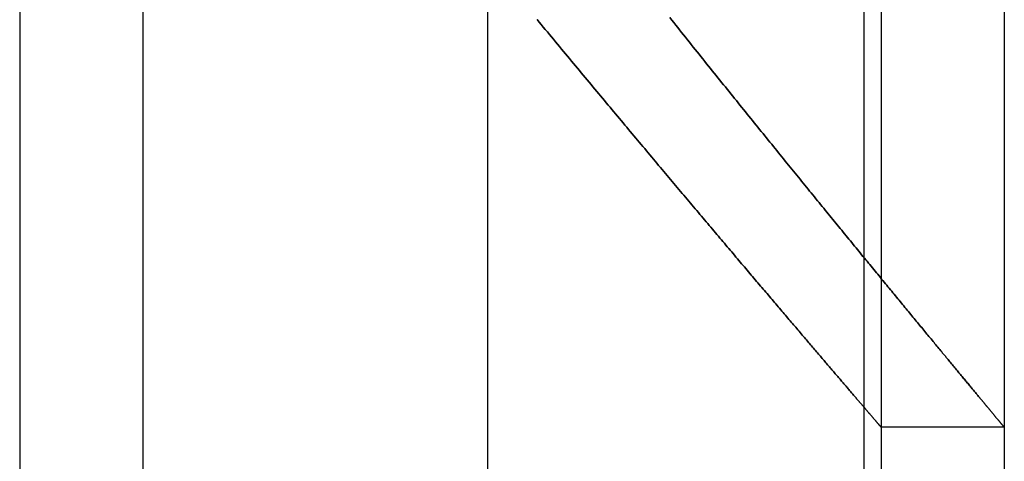
# Model space of a CAD drawing. Extents: x -84 to 499, y -84 to 756.
# Drawn here: x 479 to 499, y 470 to 479 of the extents above; entities that cross this region are included whole.
import ezdxf

# ---------------------------------------------------------------- set-up
doc = ezdxf.new("R2010")
doc.units = 0
doc.header["$LTSCALE"] = 10
doc.linetypes.add('VERDECKT', pattern=[9.525, 6.35, -3.175])
doc.layers.get('0').update_dxf_attribs({"linetype": 'CONTINUOUS'})
doc.layers.add('STEMPEL', color=3, linetype='CONTINUOUS')

# ---------------------------------------------------------------- blocks, each defined once
blk = doc.blocks.new('A$CFFC1C8AF')
at = {"color": 1, "linetype": 'VERDECKT', "extrusion": (-2e-16, 1, -2e-16)}
for p, q in [((64, 322.78211), (64, 12.43492)), ((66.5, 322.28211), (66.5, 75.78211)), ((66.5, 322.28211), (66.5, 57.78211)), ((73.5, 309.78211), (73.5, 269.78211)), ((73.5, 309.78211), (73.5, 269.78211)), ((81.15417, 269.78211), (81.15417, 309.78211)), ((81.5, 309.78211), (81.5, 269.78211)), ((84, 289.78211), (81.5, 289.78211)), ((84, 289.78211), (81.5, 289.78211))]:
    blk.add_line(p, q, dxfattribs=at)
at = {"color": 3, "linetype": 'CONTINUOUS', "extrusion": (-2e-16, 1, -2e-16)}
for p, q in [((84, 298.28211), (84, 289.78211)), ((84, 289.78211), (84, 59.78211))]:
    blk.add_line(p, q, dxfattribs=at)
at = {"color": 1}
for points in [[(81.5, 289.782, 0), (81.4999, 289.782, 0), (81.4997, 289.782, 0), (81.4993, 289.783, 0), (81.4988, 289.783, 0), (81.4982, 289.784, 0), (81.4973, 289.785, 0), (81.4964, 289.786, 0), (81.4953, 289.788, 0), (81.494, 289.789, 0), (81.4926, 289.791, 0), (81.4911, 289.792, 0), (81.4894, 289.794, 0), (81.4875, 289.797, 0), (81.4855, 289.799, 0), (81.4834, 289.801, 0), (81.4811, 289.804, 0), (81.4787, 289.807, 0), (81.4761, 289.81, 0), (81.4734, 289.813, 0), (81.4705, 289.816, 0), (81.4675, 289.82, 0), (81.4643, 289.824, 0), (81.461, 289.828, 0), (81.4575, 289.832, 0), (81.4539, 289.836, 0), (81.4501, 289.84, 0), (81.4462, 289.845, 0), (81.4421, 289.85, 0), (81.4379, 289.854, 0), (81.4335, 289.86, 0), (81.429, 289.865, 0), (81.4243, 289.87, 0), (81.4195, 289.876, 0), (81.4146, 289.882, 0), (81.4095, 289.888, 0), (81.4042, 289.894, 0), (81.3988, 289.9, 0), (81.3932, 289.906, 0), (81.3875, 289.913, 0), (81.3817, 289.92, 0), (81.3757, 289.927, 0), (81.3695, 289.934, 0), (81.3632, 289.941, 0), (81.3568, 289.949, 0), (81.3502, 289.957, 0), (81.3434, 289.964, 0), (81.3365, 289.973, 0), (81.3295, 289.981, 0), (81.3223, 289.989, 0), (81.3149, 289.998, 0), (81.3074, 290.006, 0), (81.2998, 290.015, 0), (81.292, 290.024, 0), (81.284, 290.034, 0), (81.2759, 290.043, 0), (81.2677, 290.053, 0), (81.2593, 290.063, 0), (81.2507, 290.072, 0), (81.242, 290.083, 0), (81.2332, 290.093, 0), (81.2242, 290.103, 0), (81.215, 290.114, 0), (81.2057, 290.125, 0), (81.1963, 290.136, 0), (81.1867, 290.147, 0), (81.1769, 290.159, 0), (81.167, 290.17, 0), (81.157, 290.182, 0), (81.1468, 290.194, 0), (81.1364, 290.206, 0), (81.1259, 290.218, 0), (81.1153, 290.23, 0), (81.1045, 290.243, 0), (81.0935, 290.256, 0), (81.0824, 290.269, 0), (81.0712, 290.282, 0), (81.0598, 290.295, 0), (81.0483, 290.309, 0), (81.0366, 290.322, 0), (81.0247, 290.336, 0), (81.0127, 290.35, 0), (81.0006, 290.364, 0), (80.9883, 290.379, 0), (80.9758, 290.393, 0), (80.9632, 290.408, 0), (80.9505, 290.423, 0), (80.9376, 290.438, 0), (80.9246, 290.453, 0), (80.9114, 290.468, 0), (80.8981, 290.484, 0), (80.8846, 290.5, 0), (80.871, 290.515, 0), (80.8572, 290.532, 0), (80.8432, 290.548, 0), (80.8292, 290.564, 0), (80.815, 290.581, 0), (80.8006, 290.598, 0), (80.7861, 290.615, 0), (80.7714, 290.632, 0), (80.7566, 290.649, 0), (80.7416, 290.667, 0), (80.7265, 290.684, 0), (80.7113, 290.702, 0), (80.6959, 290.72, 0), (80.6803, 290.738, 0), (80.6646, 290.757, 0), (80.6488, 290.775, 0), (80.6328, 290.794, 0), (80.6166, 290.813, 0), (80.6004, 290.832, 0), (80.5839, 290.851, 0), (80.5673, 290.87, 0), (80.5506, 290.89, 0), (80.5337, 290.91, 0), (80.5167, 290.929, 0), (80.4996, 290.949, 0), (80.4822, 290.97, 0), (80.4648, 290.99, 0), (80.4472, 291.011, 0), (80.4294, 291.032, 0), (80.4115, 291.052, 0), (80.3935, 291.074, 0), (80.3753, 291.095, 0), (80.357, 291.116, 0), (80.3385, 291.138, 0), (80.3199, 291.16, 0), (80.3011, 291.182, 0), (80.2822, 291.204, 0), (80.2631, 291.226, 0), (80.2439, 291.249, 0), (80.2246, 291.271, 0), (80.2051, 291.294, 0), (80.1854, 291.317, 0), (80.1656, 291.34, 0), (80.1457, 291.364, 0), (80.1256, 291.387, 0), (80.1054, 291.411, 0), (80.0851, 291.435, 0), (80.0646, 291.459, 0), (80.0439, 291.483, 0), (80.0231, 291.507, 0), (80.0022, 291.532, 0), (79.9811, 291.557, 0), (79.9599, 291.581, 0), (79.9385, 291.606, 0), (79.917, 291.632, 0), (79.8954, 291.657, 0), (79.8736, 291.683, 0), (79.8516, 291.708, 0), (79.8296, 291.734, 0), (79.8073, 291.76, 0), (79.785, 291.787, 0), (79.7625, 291.813, 0), (79.7399, 291.84, 0), (79.7171, 291.866, 0), (79.6942, 291.893, 0), (79.6711, 291.92, 0), (79.6479, 291.947, 0), (79.6246, 291.975, 0), (79.6011, 292.002, 0), (79.5775, 292.03, 0), (79.5537, 292.058, 0), (79.5298, 292.086, 0), (79.5058, 292.114, 0), (79.4816, 292.143, 0), (79.4573, 292.171, 0), (79.4328, 292.2, 0), (79.4083, 292.229, 0), (79.3835, 292.258, 0), (79.3587, 292.287, 0), (79.3337, 292.317, 0), (79.3085, 292.346, 0), (79.2833, 292.376, 0), (79.2578, 292.406, 0), (79.2323, 292.436, 0), (79.2066, 292.466, 0), (79.1808, 292.497, 0), (79.1548, 292.527, 0), (79.1287, 292.558, 0), (79.1025, 292.589, 0), (79.0761, 292.62, 0), (79.0496, 292.651, 0), (79.023, 292.682, 0), (78.9962, 292.714, 0), (78.9693, 292.746, 0), (78.9423, 292.777, 0), (78.9151, 292.809, 0), (78.8878, 292.842, 0), (78.8604, 292.874, 0), (78.8328, 292.906, 0), (78.8051, 292.939, 0), (78.7772, 292.972, 0), (78.7492, 293.005, 0), (78.7211, 293.038, 0), (78.6929, 293.071, 0), (78.6645, 293.105, 0), (78.636, 293.139, 0), (78.6074, 293.172, 0), (78.5786, 293.206, 0), (78.5497, 293.24, 0), (78.5206, 293.275, 0), (78.4915, 293.309, 0), (78.4622, 293.344, 0), (78.4328, 293.378, 0), (78.4032, 293.413, 0), (78.3735, 293.448, 0), (78.3437, 293.484, 0), (78.3138, 293.519, 0), (78.2837, 293.555, 0), (78.2535, 293.59, 0), (78.2232, 293.626, 0), (78.1927, 293.662, 0), (78.1621, 293.698, 0), (78.1314, 293.735, 0), (78.1006, 293.771, 0), (78.0696, 293.808, 0), (78.0385, 293.845, 0), (78.0073, 293.882, 0), (77.976, 293.919, 0), (77.9445, 293.956, 0), (77.9129, 293.993, 0), (77.8812, 294.031, 0), (77.8493, 294.069, 0), (77.8174, 294.106, 0), (77.7853, 294.144, 0), (77.7531, 294.183, 0), (77.7207, 294.221, 0), (77.6883, 294.259, 0), (77.6557, 294.298, 0), (77.623, 294.337, 0), (77.5901, 294.376, 0), (77.5572, 294.415, 0), (77.5241, 294.454, 0), (77.4909, 294.494, 0), (77.4576, 294.533, 0), (77.4242, 294.573, 0), (77.3906, 294.613, 0), (77.3569, 294.653, 0), (77.3231, 294.693, 0), (77.2892, 294.733, 0), (77.2552, 294.774, 0), (77.221, 294.814, 0), (77.1868, 294.855, 0), (77.1524, 294.896, 0), (77.1179, 294.937, 0), (77.0832, 294.978, 0), (77.0485, 295.019, 0), (77.0136, 295.061, 0), (76.9786, 295.102, 0), (76.9436, 295.144, 0), (76.9083, 295.186, 0), (76.873, 295.228, 0), (76.8376, 295.27, 0), (76.802, 295.313, 0), (76.7663, 295.355, 0), (76.7305, 295.398, 0), (76.6946, 295.441, 0), (76.6586, 295.484, 0), (76.6225, 295.527, 0), (76.5862, 295.57, 0), (76.5499, 295.613, 0), (76.5134, 295.657, 0), (76.4768, 295.701, 0), (76.4401, 295.744, 0), (76.4033, 295.788, 0), (76.3663, 295.832, 0), (76.3293, 295.877, 0), (76.2921, 295.921, 0), (76.2549, 295.966, 0), (76.2175, 296.01, 0), (76.18, 296.055, 0), (76.1424, 296.1, 0), (76.1047, 296.145, 0), (76.0669, 296.19, 0), (76.0289, 296.236, 0), (75.9909, 296.281, 0), (75.9527, 296.327, 0), (75.9145, 296.373, 0), (75.8761, 296.419, 0), (75.8377, 296.465, 0), (75.7991, 296.511, 0), (75.7604, 296.557, 0), (75.7216, 296.604, 0), (75.6827, 296.65, 0), (75.6437, 296.697, 0), (75.6046, 296.744, 0), (75.5654, 296.791, 0), (75.526, 296.838, 0), (75.4866, 296.886, 0), (75.4471, 296.933, 0), (75.4074, 296.981, 0), (75.3677, 297.028, 0), (75.3279, 297.076, 0), (75.2879, 297.124, 0), (75.2479, 297.172, 0), (75.2077, 297.221, 0), (75.1675, 297.269, 0), (75.1271, 297.317, 0), (75.0867, 297.366, 0), (75.0461, 297.415, 0), (75.0055, 297.464, 0), (74.9647, 297.513, 0), (74.9238, 297.562, 0), (74.8829, 297.611, 0), (74.8418, 297.661, 0), (74.8007, 297.71, 0), (74.7595, 297.76, 0), (74.7181, 297.81, 0), (74.6767, 297.86, 0), (74.6351, 297.91, 0), (74.5935, 297.96, 0), (74.5518, 298.011, 0), (74.5099, 298.061, 0)], [(74.5099, 298.061, 0), (74.5518, 298.011, 0), (74.5935, 297.96, 0), (74.6351, 297.91, 0), (74.6767, 297.86, 0), (74.7181, 297.81, 0), (74.7595, 297.76, 0), (74.8007, 297.71, 0), (74.8418, 297.661, 0), (74.8829, 297.611, 0), (74.9238, 297.562, 0), (74.9647, 297.513, 0), (75.0055, 297.464, 0), (75.0461, 297.415, 0), (75.0867, 297.366, 0), (75.1271, 297.317, 0), (75.1675, 297.269, 0), (75.2077, 297.221, 0), (75.2479, 297.172, 0), (75.2879, 297.124, 0), (75.3279, 297.076, 0), (75.3677, 297.028, 0), (75.4074, 296.981, 0), (75.4471, 296.933, 0), (75.4866, 296.886, 0), (75.526, 296.838, 0), (75.5654, 296.791, 0), (75.6046, 296.744, 0), (75.6437, 296.697, 0), (75.6827, 296.65, 0), (75.7216, 296.604, 0), (75.7604, 296.557, 0), (75.7991, 296.511, 0), (75.8377, 296.465, 0), (75.8761, 296.419, 0), (75.9145, 296.373, 0), (75.9527, 296.327, 0), (75.9909, 296.281, 0), (76.0289, 296.236, 0), (76.0669, 296.19, 0), (76.1047, 296.145, 0), (76.1424, 296.1, 0), (76.18, 296.055, 0), (76.2175, 296.01, 0), (76.2549, 295.966, 0), (76.2921, 295.921, 0), (76.3293, 295.877, 0), (76.3663, 295.832, 0), (76.4033, 295.788, 0), (76.4401, 295.744, 0), (76.4768, 295.701, 0), (76.5134, 295.657, 0), (76.5499, 295.613, 0), (76.5862, 295.57, 0), (76.6225, 295.527, 0), (76.6586, 295.484, 0), (76.6946, 295.441, 0), (76.7305, 295.398, 0), (76.7663, 295.355, 0), (76.802, 295.313, 0), (76.8376, 295.27, 0), (76.873, 295.228, 0), (76.9083, 295.186, 0), (76.9436, 295.144, 0), (76.9786, 295.102, 0), (77.0136, 295.061, 0), (77.0485, 295.019, 0), (77.0832, 294.978, 0), (77.1179, 294.937, 0), (77.1524, 294.896, 0), (77.1868, 294.855, 0), (77.221, 294.814, 0), (77.2552, 294.774, 0), (77.2892, 294.733, 0), (77.3231, 294.693, 0), (77.3569, 294.653, 0), (77.3906, 294.613, 0), (77.4242, 294.573, 0), (77.4576, 294.533, 0), (77.4909, 294.494, 0), (77.5241, 294.454, 0), (77.5572, 294.415, 0), (77.5901, 294.376, 0), (77.623, 294.337, 0), (77.6557, 294.298, 0), (77.6883, 294.259, 0), (77.7207, 294.221, 0), (77.7531, 294.183, 0), (77.7853, 294.144, 0), (77.8174, 294.106, 0), (77.8493, 294.069, 0), (77.8812, 294.031, 0), (77.9129, 293.993, 0), (77.9445, 293.956, 0), (77.976, 293.919, 0), (78.0073, 293.882, 0), (78.0385, 293.845, 0), (78.0696, 293.808, 0), (78.1006, 293.771, 0), (78.1314, 293.735, 0), (78.1621, 293.698, 0), (78.1927, 293.662, 0), (78.2232, 293.626, 0), (78.2535, 293.59, 0), (78.2837, 293.555, 0), (78.3138, 293.519, 0), (78.3437, 293.484, 0), (78.3735, 293.448, 0), (78.4032, 293.413, 0), (78.4328, 293.378, 0), (78.4622, 293.344, 0), (78.4915, 293.309, 0), (78.5206, 293.275, 0), (78.5497, 293.24, 0), (78.5786, 293.206, 0), (78.6074, 293.172, 0), (78.636, 293.139, 0), (78.6645, 293.105, 0), (78.6929, 293.071, 0), (78.7211, 293.038, 0), (78.7492, 293.005, 0), (78.7772, 292.972, 0), (78.8051, 292.939, 0), (78.8328, 292.906, 0), (78.8604, 292.874, 0), (78.8878, 292.842, 0), (78.9151, 292.809, 0), (78.9423, 292.777, 0), (78.9693, 292.746, 0), (78.9962, 292.714, 0), (79.023, 292.682, 0), (79.0496, 292.651, 0), (79.0761, 292.62, 0), (79.1025, 292.589, 0), (79.1287, 292.558, 0), (79.1548, 292.527, 0), (79.1808, 292.497, 0), (79.2066, 292.466, 0), (79.2323, 292.436, 0), (79.2578, 292.406, 0), (79.2833, 292.376, 0), (79.3085, 292.346, 0), (79.3337, 292.317, 0), (79.3587, 292.287, 0), (79.3835, 292.258, 0), (79.4083, 292.229, 0), (79.4328, 292.2, 0), (79.4573, 292.171, 0), (79.4816, 292.143, 0), (79.5058, 292.114, 0), (79.5298, 292.086, 0), (79.5537, 292.058, 0), (79.5775, 292.03, 0), (79.6011, 292.002, 0), (79.6246, 291.975, 0), (79.6479, 291.947, 0), (79.6711, 291.92, 0), (79.6942, 291.893, 0), (79.7171, 291.866, 0), (79.7399, 291.84, 0), (79.7625, 291.813, 0), (79.785, 291.787, 0), (79.8073, 291.76, 0), (79.8296, 291.734, 0), (79.8516, 291.708, 0), (79.8736, 291.683, 0), (79.8954, 291.657, 0), (79.917, 291.632, 0), (79.9385, 291.606, 0), (79.9599, 291.581, 0), (79.9811, 291.557, 0), (80.0022, 291.532, 0), (80.0231, 291.507, 0), (80.0439, 291.483, 0), (80.0646, 291.459, 0), (80.0851, 291.435, 0), (80.1054, 291.411, 0), (80.1256, 291.387, 0), (80.1457, 291.364, 0), (80.1656, 291.34, 0), (80.1854, 291.317, 0), (80.2051, 291.294, 0), (80.2246, 291.271, 0), (80.2439, 291.249, 0), (80.2631, 291.226, 0), (80.2822, 291.204, 0), (80.3011, 291.182, 0), (80.3199, 291.16, 0), (80.3385, 291.138, 0), (80.357, 291.116, 0), (80.3753, 291.095, 0), (80.3935, 291.074, 0), (80.4115, 291.052, 0), (80.4294, 291.032, 0), (80.4472, 291.011, 0), (80.4648, 290.99, 0), (80.4822, 290.97, 0), (80.4996, 290.949, 0), (80.5167, 290.929, 0), (80.5337, 290.91, 0), (80.5506, 290.89, 0), (80.5673, 290.87, 0), (80.5839, 290.851, 0), (80.6004, 290.832, 0), (80.6166, 290.813, 0), (80.6328, 290.794, 0), (80.6488, 290.775, 0), (80.6646, 290.757, 0), (80.6803, 290.738, 0), (80.6959, 290.72, 0), (80.7113, 290.702, 0), (80.7265, 290.684, 0), (80.7416, 290.667, 0), (80.7566, 290.649, 0), (80.7714, 290.632, 0), (80.7861, 290.615, 0), (80.8006, 290.598, 0), (80.815, 290.581, 0), (80.8292, 290.564, 0), (80.8432, 290.548, 0), (80.8572, 290.532, 0), (80.871, 290.515, 0), (80.8846, 290.5, 0), (80.8981, 290.484, 0), (80.9114, 290.468, 0), (80.9246, 290.453, 0), (80.9376, 290.438, 0), (80.9505, 290.423, 0), (80.9632, 290.408, 0), (80.9758, 290.393, 0), (80.9883, 290.379, 0), (81.0006, 290.364, 0), (81.0127, 290.35, 0), (81.0247, 290.336, 0), (81.0366, 290.322, 0), (81.0483, 290.309, 0), (81.0598, 290.295, 0), (81.0712, 290.282, 0), (81.0824, 290.269, 0), (81.0935, 290.256, 0), (81.1045, 290.243, 0), (81.1153, 290.23, 0), (81.1259, 290.218, 0), (81.1364, 290.206, 0), (81.1468, 290.194, 0), (81.157, 290.182, 0), (81.167, 290.17, 0), (81.1769, 290.159, 0), (81.1867, 290.147, 0), (81.1963, 290.136, 0), (81.2057, 290.125, 0), (81.215, 290.114, 0), (81.2242, 290.103, 0), (81.2332, 290.093, 0), (81.242, 290.083, 0), (81.2507, 290.072, 0), (81.2593, 290.063, 0), (81.2677, 290.053, 0), (81.2759, 290.043, 0), (81.284, 290.034, 0), (81.292, 290.024, 0), (81.2998, 290.015, 0), (81.3074, 290.006, 0), (81.3149, 289.998, 0), (81.3223, 289.989, 0), (81.3295, 289.981, 0), (81.3365, 289.973, 0), (81.3434, 289.964, 0), (81.3502, 289.957, 0), (81.3568, 289.949, 0), (81.3632, 289.941, 0), (81.3695, 289.934, 0), (81.3757, 289.927, 0), (81.3817, 289.92, 0), (81.3875, 289.913, 0), (81.3932, 289.906, 0), (81.3988, 289.9, 0), (81.4042, 289.894, 0), (81.4095, 289.888, 0), (81.4146, 289.882, 0), (81.4195, 289.876, 0), (81.4243, 289.87, 0), (81.429, 289.865, 0), (81.4335, 289.86, 0), (81.4379, 289.854, 0), (81.4421, 289.85, 0), (81.4462, 289.845, 0), (81.4501, 289.84, 0), (81.4539, 289.836, 0), (81.4575, 289.832, 0), (81.461, 289.828, 0), (81.4643, 289.824, 0), (81.4675, 289.82, 0), (81.4705, 289.816, 0), (81.4734, 289.813, 0), (81.4761, 289.81, 0), (81.4787, 289.807, 0), (81.4811, 289.804, 0), (81.4834, 289.801, 0), (81.4855, 289.799, 0), (81.4875, 289.797, 0), (81.4894, 289.794, 0), (81.4911, 289.792, 0), (81.4926, 289.791, 0), (81.494, 289.789, 0), (81.4953, 289.788, 0), (81.4964, 289.786, 0), (81.4973, 289.785, 0), (81.4982, 289.784, 0), (81.4988, 289.783, 0), (81.4993, 289.783, 0), (81.4997, 289.782, 0), (81.4999, 289.782, 0), (81.5, 289.782, 0)]]:
    blk.add_polyline3d(points, dxfattribs=at)
at = {"color": 3}
for points in [[(77.2046, 298.101, 0), (77.2449, 298.051, 0), (77.285, 298, 0), (77.3251, 297.95, 0), (77.3651, 297.9, 0), (77.4049, 297.851, 0), (77.4447, 297.801, 0), (77.4844, 297.751, 0), (77.524, 297.702, 0), (77.5635, 297.652, 0), (77.6029, 297.603, 0), (77.6423, 297.554, 0), (77.6815, 297.505, 0), (77.7206, 297.456, 0), (77.7597, 297.408, 0), (77.7986, 297.359, 0), (77.8375, 297.311, 0), (77.8762, 297.262, 0), (77.9149, 297.214, 0), (77.9534, 297.166, 0), (77.9919, 297.118, 0), (78.0303, 297.071, 0), (78.0685, 297.023, 0), (78.1067, 296.976, 0), (78.1448, 296.928, 0), (78.1828, 296.881, 0), (78.2206, 296.834, 0), (78.2584, 296.787, 0), (78.2961, 296.74, 0), (78.3337, 296.694, 0), (78.3711, 296.647, 0), (78.4085, 296.601, 0), (78.4458, 296.554, 0), (78.483, 296.508, 0), (78.52, 296.462, 0), (78.557, 296.416, 0), (78.5939, 296.371, 0), (78.6306, 296.325, 0), (78.6673, 296.28, 0), (78.7038, 296.235, 0), (78.7403, 296.189, 0), (78.7766, 296.144, 0), (78.8129, 296.1, 0), (78.849, 296.055, 0), (78.8851, 296.01, 0), (78.921, 295.966, 0), (78.9568, 295.921, 0), (78.9925, 295.877, 0), (79.0281, 295.833, 0), (79.0636, 295.789, 0), (79.099, 295.746, 0), (79.1343, 295.702, 0), (79.1695, 295.659, 0), (79.2046, 295.615, 0), (79.2395, 295.572, 0), (79.2744, 295.529, 0), (79.3091, 295.486, 0), (79.3438, 295.444, 0), (79.3783, 295.401, 0), (79.4127, 295.359, 0), (79.447, 295.316, 0), (79.4812, 295.274, 0), (79.5153, 295.232, 0), (79.5493, 295.19, 0), (79.5832, 295.149, 0), (79.6169, 295.107, 0), (79.6506, 295.066, 0), (79.6841, 295.024, 0), (79.7175, 294.983, 0), (79.7508, 294.942, 0), (79.784, 294.902, 0), (79.8171, 294.861, 0), (79.8501, 294.82, 0), (79.8829, 294.78, 0), (79.9157, 294.74, 0), (79.9483, 294.7, 0), (79.9808, 294.66, 0), (80.0132, 294.62, 0), (80.0455, 294.58, 0), (80.0777, 294.541, 0), (80.1097, 294.501, 0), (80.1417, 294.462, 0), (80.1735, 294.423, 0), (80.2052, 294.384, 0), (80.2368, 294.345, 0), (80.2683, 294.307, 0), (80.2997, 294.268, 0), (80.3309, 294.23, 0), (80.362, 294.192, 0), (80.3931, 294.154, 0), (80.4239, 294.116, 0), (80.4547, 294.079, 0), (80.4854, 294.041, 0), (80.5159, 294.004, 0), (80.5463, 293.966, 0), (80.5766, 293.929, 0), (80.6068, 293.892, 0), (80.6369, 293.856, 0), (80.6668, 293.819, 0), (80.6966, 293.783, 0), (80.7263, 293.746, 0), (80.7559, 293.71, 0), (80.7854, 293.674, 0), (80.8147, 293.638, 0), (80.8439, 293.603, 0), (80.873, 293.567, 0), (80.902, 293.532, 0), (80.9308, 293.496, 0), (80.9595, 293.461, 0), (80.9881, 293.426, 0), (81.0166, 293.392, 0), (81.045, 293.357, 0), (81.0732, 293.323, 0), (81.1013, 293.288, 0), (81.1293, 293.254, 0), (81.1571, 293.22, 0), (81.1849, 293.186, 0), (81.2125, 293.153, 0), (81.24, 293.119, 0), (81.2673, 293.086, 0), (81.2945, 293.053, 0), (81.3216, 293.02, 0), (81.3486, 292.987, 0), (81.3755, 292.954, 0), (81.4022, 292.922, 0), (81.4288, 292.889, 0), (81.4552, 292.857, 0), (81.4816, 292.825, 0), (81.5078, 292.793, 0), (81.5338, 292.761, 0), (81.5598, 292.73, 0), (81.5856, 292.698, 0), (81.6113, 292.667, 0), (81.6369, 292.636, 0), (81.6623, 292.605, 0), (81.6876, 292.574, 0), (81.7128, 292.544, 0), (81.7378, 292.513, 0), (81.7627, 292.483, 0), (81.7875, 292.453, 0), (81.8122, 292.423, 0), (81.8367, 292.393, 0), (81.8611, 292.364, 0), (81.8854, 292.334, 0), (81.9095, 292.305, 0), (81.9335, 292.276, 0), (81.9574, 292.247, 0), (81.9811, 292.218, 0), (82.0047, 292.189, 0), (82.0282, 292.161, 0), (82.0515, 292.133, 0), (82.0747, 292.104, 0), (82.0978, 292.076, 0), (82.1208, 292.049, 0), (82.1436, 292.021, 0), (82.1663, 291.993, 0), (82.1888, 291.966, 0), (82.2112, 291.939, 0), (82.2335, 291.912, 0), (82.2556, 291.885, 0), (82.2777, 291.859, 0), (82.2995, 291.832, 0), (82.3213, 291.806, 0), (82.3429, 291.78, 0), (82.3644, 291.754, 0), (82.3857, 291.728, 0), (82.4069, 291.702, 0), (82.428, 291.677, 0), (82.4489, 291.651, 0), (82.4697, 291.626, 0), (82.4904, 291.601, 0), (82.5109, 291.576, 0), (82.5313, 291.552, 0), (82.5515, 291.527, 0), (82.5717, 291.503, 0), (82.5916, 291.479, 0), (82.6115, 291.455, 0), (82.6312, 291.431, 0), (82.6508, 291.407, 0), (82.6702, 291.384, 0), (82.6895, 291.36, 0), (82.7086, 291.337, 0), (82.7277, 291.314, 0), (82.7465, 291.291, 0), (82.7653, 291.269, 0), (82.7839, 291.246, 0), (82.8023, 291.224, 0), (82.8207, 291.202, 0), (82.8389, 291.18, 0), (82.8569, 291.158, 0), (82.8748, 291.136, 0), (82.8926, 291.115, 0), (82.9102, 291.094, 0), (82.9277, 291.073, 0), (82.9451, 291.052, 0), (82.9623, 291.031, 0), (82.9794, 291.01, 0), (82.9963, 290.99, 0), (83.0131, 290.97, 0), (83.0297, 290.949, 0), (83.0463, 290.93, 0), (83.0626, 290.91, 0), (83.0789, 290.89, 0), (83.095, 290.871, 0), (83.1109, 290.852, 0), (83.1267, 290.832, 0), (83.1424, 290.814, 0), (83.1579, 290.795, 0), (83.1733, 290.776, 0), (83.1886, 290.758, 0), (83.2037, 290.74, 0), (83.2187, 290.722, 0), (83.2335, 290.704, 0), (83.2482, 290.686, 0), (83.2627, 290.669, 0), (83.2772, 290.651, 0), (83.2914, 290.634, 0), (83.3056, 290.617, 0), (83.3195, 290.6, 0), (83.3334, 290.583, 0), (83.3471, 290.567, 0), (83.3607, 290.551, 0), (83.3741, 290.534, 0), (83.3874, 290.518, 0), (83.4005, 290.503, 0), (83.4135, 290.487, 0), (83.4264, 290.472, 0), (83.4391, 290.456, 0), (83.4516, 290.441, 0), (83.4641, 290.426, 0), (83.4764, 290.411, 0), (83.4885, 290.397, 0), (83.5005, 290.382, 0), (83.5124, 290.368, 0), (83.5241, 290.354, 0), (83.5357, 290.34, 0), (83.5471, 290.326, 0), (83.5584, 290.313, 0), (83.5696, 290.299, 0), (83.5806, 290.286, 0), (83.5914, 290.273, 0), (83.6021, 290.26, 0), (83.6127, 290.247, 0), (83.6232, 290.235, 0), (83.6335, 290.222, 0), (83.6436, 290.21, 0), (83.6536, 290.198, 0), (83.6635, 290.186, 0), (83.6732, 290.175, 0), (83.6828, 290.163, 0), (83.6922, 290.152, 0), (83.7015, 290.141, 0), (83.7107, 290.13, 0), (83.7197, 290.119, 0), (83.7285, 290.108, 0), (83.7373, 290.098, 0), (83.7458, 290.087, 0), (83.7543, 290.077, 0), (83.7625, 290.067, 0), (83.7707, 290.057, 0), (83.7787, 290.048, 0), (83.7866, 290.038, 0), (83.7943, 290.029, 0), (83.8018, 290.02, 0), (83.8093, 290.011, 0), (83.8166, 290.002, 0), (83.8237, 289.994, 0), (83.8307, 289.985, 0), (83.8376, 289.977, 0), (83.8443, 289.969, 0), (83.8509, 289.961, 0), (83.8573, 289.953, 0), (83.8636, 289.946, 0), (83.8697, 289.938, 0), (83.8757, 289.931, 0), (83.8816, 289.924, 0), (83.8873, 289.917, 0), (83.8929, 289.911, 0), (83.8983, 289.904, 0), (83.9036, 289.898, 0), (83.9088, 289.892, 0), (83.9138, 289.886, 0), (83.9186, 289.88, 0), (83.9234, 289.874, 0), (83.9279, 289.869, 0), (83.9324, 289.863, 0), (83.9367, 289.858, 0), (83.9408, 289.853, 0), (83.9449, 289.848, 0), (83.9487, 289.844, 0), (83.9525, 289.839, 0), (83.9561, 289.835, 0), (83.9595, 289.831, 0), (83.9628, 289.827, 0), (83.966, 289.823, 0), (83.969, 289.819, 0), (83.9719, 289.816, 0), (83.9746, 289.813, 0), (83.9772, 289.809, 0), (83.9797, 289.806, 0), (83.982, 289.804, 0), (83.9842, 289.801, 0), (83.9862, 289.799, 0), (83.9881, 289.796, 0), (83.9899, 289.794, 0), (83.9915, 289.792, 0), (83.993, 289.791, 0), (83.9943, 289.789, 0), (83.9955, 289.787, 0), (83.9966, 289.786, 0), (83.9975, 289.785, 0), (83.9982, 289.784, 0), (83.9989, 289.783, 0), (83.9994, 289.783, 0), (83.9997, 289.782, 0), (83.9999, 289.782, 0), (84, 289.782, 0)], [(84, 289.782, 0), (83.9999, 289.782, 0), (83.9997, 289.782, 0), (83.9994, 289.783, 0), (83.9989, 289.783, 0), (83.9982, 289.784, 0), (83.9975, 289.785, 0), (83.9966, 289.786, 0), (83.9955, 289.787, 0), (83.9943, 289.789, 0), (83.993, 289.791, 0), (83.9915, 289.792, 0), (83.9899, 289.794, 0), (83.9881, 289.796, 0), (83.9862, 289.799, 0), (83.9842, 289.801, 0), (83.982, 289.804, 0), (83.9797, 289.806, 0), (83.9772, 289.809, 0), (83.9746, 289.813, 0), (83.9719, 289.816, 0), (83.969, 289.819, 0), (83.966, 289.823, 0), (83.9628, 289.827, 0), (83.9595, 289.831, 0), (83.9561, 289.835, 0), (83.9525, 289.839, 0), (83.9487, 289.844, 0), (83.9449, 289.848, 0), (83.9408, 289.853, 0), (83.9367, 289.858, 0), (83.9324, 289.863, 0), (83.9279, 289.869, 0), (83.9234, 289.874, 0), (83.9186, 289.88, 0), (83.9138, 289.886, 0), (83.9088, 289.892, 0), (83.9036, 289.898, 0), (83.8983, 289.904, 0), (83.8929, 289.911, 0), (83.8873, 289.917, 0), (83.8816, 289.924, 0), (83.8757, 289.931, 0), (83.8697, 289.938, 0), (83.8636, 289.946, 0), (83.8573, 289.953, 0), (83.8509, 289.961, 0), (83.8443, 289.969, 0), (83.8376, 289.977, 0), (83.8307, 289.985, 0), (83.8237, 289.994, 0), (83.8166, 290.002, 0), (83.8093, 290.011, 0), (83.8018, 290.02, 0), (83.7943, 290.029, 0), (83.7866, 290.038, 0), (83.7787, 290.048, 0), (83.7707, 290.057, 0), (83.7625, 290.067, 0), (83.7543, 290.077, 0), (83.7458, 290.087, 0), (83.7373, 290.098, 0), (83.7285, 290.108, 0), (83.7197, 290.119, 0), (83.7107, 290.13, 0), (83.7015, 290.141, 0), (83.6922, 290.152, 0), (83.6828, 290.163, 0), (83.6732, 290.175, 0), (83.6635, 290.186, 0), (83.6536, 290.198, 0), (83.6436, 290.21, 0), (83.6335, 290.222, 0), (83.6232, 290.235, 0), (83.6127, 290.247, 0), (83.6021, 290.26, 0), (83.5914, 290.273, 0), (83.5806, 290.286, 0), (83.5696, 290.299, 0), (83.5584, 290.313, 0), (83.5471, 290.326, 0), (83.5357, 290.34, 0), (83.5241, 290.354, 0), (83.5124, 290.368, 0), (83.5005, 290.382, 0), (83.4885, 290.397, 0), (83.4764, 290.411, 0), (83.4641, 290.426, 0), (83.4516, 290.441, 0), (83.4391, 290.456, 0), (83.4264, 290.472, 0), (83.4135, 290.487, 0), (83.4005, 290.503, 0), (83.3874, 290.518, 0), (83.3741, 290.534, 0), (83.3607, 290.551, 0), (83.3471, 290.567, 0), (83.3334, 290.583, 0), (83.3195, 290.6, 0), (83.3056, 290.617, 0), (83.2914, 290.634, 0), (83.2772, 290.651, 0), (83.2627, 290.669, 0), (83.2482, 290.686, 0), (83.2335, 290.704, 0), (83.2187, 290.722, 0), (83.2037, 290.74, 0), (83.1886, 290.758, 0), (83.1733, 290.776, 0), (83.1579, 290.795, 0), (83.1424, 290.814, 0), (83.1267, 290.832, 0), (83.1109, 290.852, 0), (83.095, 290.871, 0), (83.0789, 290.89, 0), (83.0626, 290.91, 0), (83.0463, 290.93, 0), (83.0297, 290.949, 0), (83.0131, 290.97, 0), (82.9963, 290.99, 0), (82.9794, 291.01, 0), (82.9623, 291.031, 0), (82.9451, 291.052, 0), (82.9277, 291.073, 0), (82.9102, 291.094, 0), (82.8926, 291.115, 0), (82.8748, 291.136, 0), (82.8569, 291.158, 0), (82.8389, 291.18, 0), (82.8207, 291.202, 0), (82.8023, 291.224, 0), (82.7839, 291.246, 0), (82.7653, 291.269, 0), (82.7465, 291.291, 0), (82.7277, 291.314, 0), (82.7086, 291.337, 0), (82.6895, 291.36, 0), (82.6702, 291.384, 0), (82.6508, 291.407, 0), (82.6312, 291.431, 0), (82.6115, 291.455, 0), (82.5916, 291.479, 0), (82.5717, 291.503, 0), (82.5515, 291.527, 0), (82.5313, 291.552, 0), (82.5109, 291.576, 0), (82.4904, 291.601, 0), (82.4697, 291.626, 0), (82.4489, 291.651, 0), (82.428, 291.677, 0), (82.4069, 291.702, 0), (82.3857, 291.728, 0), (82.3644, 291.754, 0), (82.3429, 291.78, 0), (82.3213, 291.806, 0), (82.2995, 291.832, 0), (82.2777, 291.859, 0), (82.2556, 291.885, 0), (82.2335, 291.912, 0), (82.2112, 291.939, 0), (82.1888, 291.966, 0), (82.1663, 291.993, 0), (82.1436, 292.021, 0), (82.1208, 292.049, 0), (82.0978, 292.076, 0), (82.0747, 292.104, 0), (82.0515, 292.133, 0), (82.0282, 292.161, 0), (82.0047, 292.189, 0), (81.9811, 292.218, 0), (81.9574, 292.247, 0), (81.9335, 292.276, 0), (81.9095, 292.305, 0), (81.8854, 292.334, 0), (81.8611, 292.364, 0), (81.8367, 292.393, 0), (81.8122, 292.423, 0), (81.7875, 292.453, 0), (81.7627, 292.483, 0), (81.7378, 292.513, 0), (81.7128, 292.544, 0), (81.6876, 292.574, 0), (81.6623, 292.605, 0), (81.6369, 292.636, 0), (81.6113, 292.667, 0), (81.5856, 292.698, 0), (81.5598, 292.73, 0), (81.5338, 292.761, 0), (81.5078, 292.793, 0), (81.4816, 292.825, 0), (81.4552, 292.857, 0), (81.4288, 292.889, 0), (81.4022, 292.922, 0), (81.3755, 292.954, 0), (81.3486, 292.987, 0), (81.3216, 293.02, 0), (81.2945, 293.053, 0), (81.2673, 293.086, 0), (81.24, 293.119, 0), (81.2125, 293.153, 0), (81.1849, 293.186, 0), (81.1571, 293.22, 0), (81.1293, 293.254, 0), (81.1013, 293.288, 0), (81.0732, 293.323, 0), (81.045, 293.357, 0), (81.0166, 293.392, 0), (80.9881, 293.426, 0), (80.9595, 293.461, 0), (80.9308, 293.496, 0), (80.902, 293.532, 0), (80.873, 293.567, 0), (80.8439, 293.603, 0), (80.8147, 293.638, 0), (80.7854, 293.674, 0), (80.7559, 293.71, 0), (80.7263, 293.746, 0), (80.6966, 293.783, 0), (80.6668, 293.819, 0), (80.6369, 293.856, 0), (80.6068, 293.892, 0), (80.5766, 293.929, 0), (80.5463, 293.966, 0), (80.5159, 294.004, 0), (80.4854, 294.041, 0), (80.4547, 294.079, 0), (80.4239, 294.116, 0), (80.3931, 294.154, 0), (80.362, 294.192, 0), (80.3309, 294.23, 0), (80.2997, 294.268, 0), (80.2683, 294.307, 0), (80.2368, 294.345, 0), (80.2052, 294.384, 0), (80.1735, 294.423, 0), (80.1417, 294.462, 0), (80.1097, 294.501, 0), (80.0777, 294.541, 0), (80.0455, 294.58, 0), (80.0132, 294.62, 0), (79.9808, 294.66, 0), (79.9483, 294.7, 0), (79.9157, 294.74, 0), (79.8829, 294.78, 0), (79.8501, 294.82, 0), (79.8171, 294.861, 0), (79.784, 294.902, 0), (79.7508, 294.942, 0), (79.7175, 294.983, 0), (79.6841, 295.024, 0), (79.6506, 295.066, 0), (79.6169, 295.107, 0), (79.5832, 295.149, 0), (79.5493, 295.19, 0), (79.5153, 295.232, 0), (79.4812, 295.274, 0), (79.447, 295.316, 0), (79.4127, 295.359, 0), (79.3783, 295.401, 0), (79.3438, 295.444, 0), (79.3091, 295.486, 0), (79.2744, 295.529, 0), (79.2395, 295.572, 0), (79.2046, 295.615, 0), (79.1695, 295.659, 0), (79.1343, 295.702, 0), (79.099, 295.746, 0), (79.0636, 295.789, 0), (79.0281, 295.833, 0), (78.9925, 295.877, 0), (78.9568, 295.921, 0), (78.921, 295.966, 0), (78.8851, 296.01, 0), (78.849, 296.055, 0), (78.8129, 296.1, 0), (78.7766, 296.144, 0), (78.7403, 296.189, 0), (78.7038, 296.235, 0), (78.6673, 296.28, 0), (78.6306, 296.325, 0), (78.5939, 296.371, 0), (78.557, 296.416, 0), (78.52, 296.462, 0), (78.483, 296.508, 0), (78.4458, 296.554, 0), (78.4085, 296.601, 0), (78.3711, 296.647, 0), (78.3337, 296.694, 0), (78.2961, 296.74, 0), (78.2584, 296.787, 0), (78.2206, 296.834, 0), (78.1828, 296.881, 0), (78.1448, 296.928, 0), (78.1067, 296.976, 0), (78.0685, 297.023, 0), (78.0303, 297.071, 0), (77.9919, 297.118, 0), (77.9534, 297.166, 0), (77.9149, 297.214, 0), (77.8762, 297.262, 0), (77.8375, 297.311, 0), (77.7986, 297.359, 0), (77.7597, 297.408, 0), (77.7206, 297.456, 0), (77.6815, 297.505, 0), (77.6423, 297.554, 0), (77.6029, 297.603, 0), (77.5635, 297.652, 0), (77.524, 297.702, 0), (77.4844, 297.751, 0), (77.4447, 297.801, 0), (77.4049, 297.851, 0), (77.3651, 297.9, 0), (77.3251, 297.95, 0), (77.285, 298, 0), (77.2449, 298.051, 0), (77.2046, 298.101, 0)]]:
    blk.add_polyline3d(points, dxfattribs=at)

msp = doc.modelspace()

# ---------------------------------------------------------------- block references
at = {"layer": 'STEMPEL'}
msp.add_blockref('A$CFFC1C8AF', (415.305, 180.786), dxfattribs=at)

doc.saveas('drawing.dxf')
